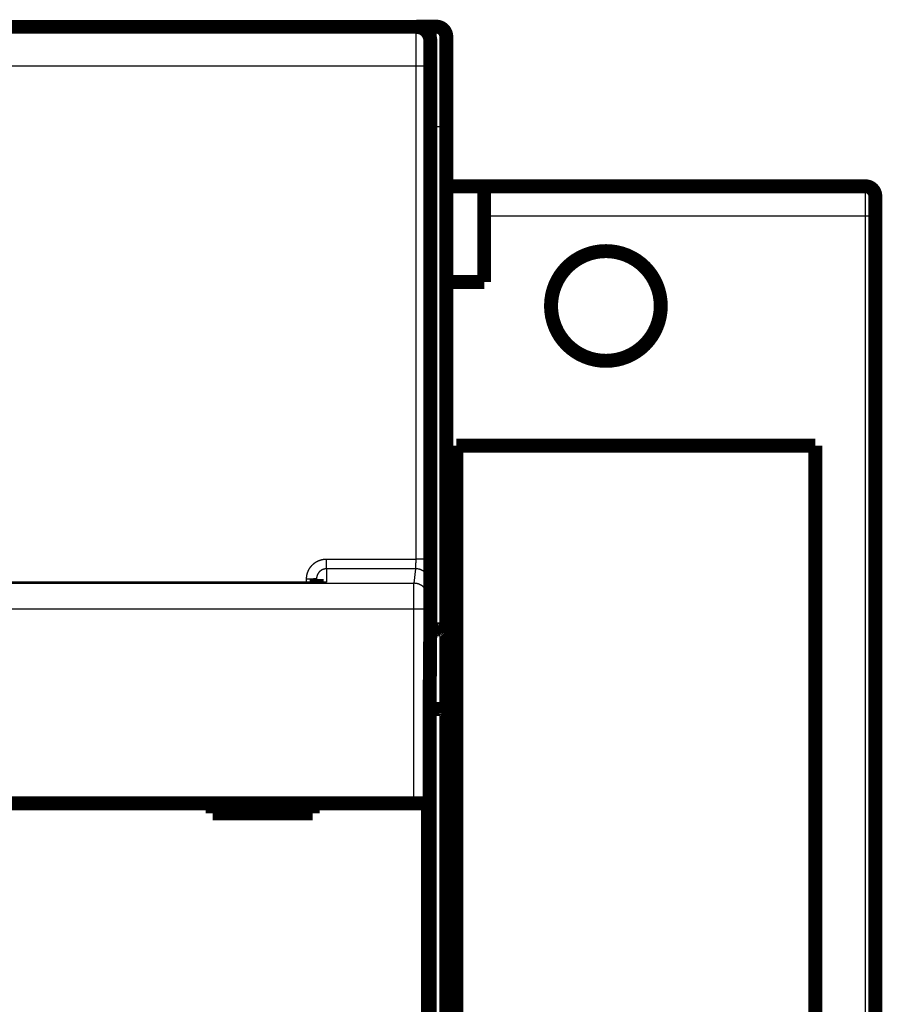
# Model space of a CAD drawing. Extents: x 44 to 826, y 7 to 540.
# Drawn here: x 368 to 411, y 187 to 236 of the extents above; entities that cross this region are included whole.
import ezdxf

# ---------------------------------------------------------------- set-up
doc = ezdxf.new("R2010")
doc.units = 0
doc.layers.add('4', color=7, linetype='CONTINUOUS')

msp = doc.modelspace()

# ---------------------------------------------------------------- linework, layer by layer
at = {"layer": '4', "color": 3, "linetype": 'CONTINUOUS'}
for p, q in [((388.3878, 230.85365), (388.3878, 235.85365)), ((387.37627, 233.88002), (325.39961, 233.88002)), ((387.3725, 209.1701), (387.37627, 233.88002)), ((388.07624, 233.86781), (388.07247, 209.15788)), ((388.3878, 230.85365), (388.08794, 230.85365)), ((388.3878, 230.85365), (388.8878, 230.85365)), ((388.3878, 205.65365), (388.3878, 230.85365)), ((409.8878, 226.35364), (409.8878, 227.85364)), ((409.8878, 226.35364), (390.7878, 226.35364)), ((409.8878, 79.353642), (409.8878, 226.35364)), ((410.3878, 226.35364), (409.8878, 226.35364)), ((382.88794, 209.1701), (387.3725, 209.1701)), ((382.88794, 208.68004), (382.88794, 209.1701)), ((387.36276, 208.68004), (382.88794, 208.68004)), ((382.88794, 208.68004), (382.88794, 208.00845)), ((387.27235, 207.9556), (387.36276, 208.68004)), ((325.50352, 207.9556), (387.27235, 207.9556)), ((382.88794, 208.00845), (330.88794, 208.00845)), ((381.88794, 208.00845), (381.88794, 208.16643)), ((388.06273, 207.98175), (387.97232, 207.2573)), ((387.26748, 206.65876), (325.50839, 206.65876)), ((387.26748, 196.92103), (387.26748, 206.65876)), ((387.96745, 206.65876), (387.26748, 206.65876)), ((387.96745, 206.65876), (387.96745, 196.92103)), ((388.3878, 201.65365), (388.3878, 205.65365)), ((388.3878, 104.05365), (388.3878, 201.65365))]:
    msp.add_line(p, q, dxfattribs=at)
at = {"layer": '4', "color": 40, "linetype": 'CONTINUOUS', "const_width": 0.7}
for points in [[(325.38827, 235.84512), (387.38761, 235.84512)], [(383.7878, 235.84512), (383.7878, 235.85365)], [(386.8878, 235.84508), (386.8878, 235.85365)], [(387.38761, 235.84512), (387.38761, 235.84512)], [(387.38791, 235.85365), (388.3878, 235.85365)], [(388.08794, 205.84512), (388.08794, 235.14512)], [(388.8878, 235.35365), (388.8878, 230.85365)], [(388.8878, 230.85365), (388.8878, 205.44654)], [(388.8878, 227.85365), (390.7878, 227.85365)], [(390.78778, 227.85364), (409.8878, 227.85364)], [(390.7878, 227.85365), (390.7878, 223.05365)], [(409.88778, 227.85365), (409.8881, 227.85365)], [(410.3878, 227.35364), (410.3878, 226.35364)], [(410.3881, 227.35365), (410.3881, 227.35364)], [(410.3878, 226.35364), (410.3878, 79.353642)], [(390.7878, 223.05365), (388.8878, 223.05365)], [(389.3878, 214.85364), (389.3878, 164.75303)], [(389.3878, 214.85364), (407.3878, 214.85364)], [(407.3878, 90.853642), (407.3878, 214.85364)], [(382.38794, 208.17516), (382.38794, 208.00964)], [(388.05303, 201.84512), (388.08794, 205.84512)], [(388.3878, 205.65365), (388.08627, 205.65365)], [(388.8878, 205.44654), (388.8878, 201.44654)], [(388.05303, 154.02771), (388.05303, 201.84512)], [(388.3878, 201.65365), (388.05303, 201.65365)], [(388.8878, 201.44654), (388.8878, 104.26076)], [(325.50839, 196.92103), (387.26748, 196.92103)], [(377.18794, 196.92103), (377.18794, 196.42103)], [(382.18794, 196.42103), (382.18794, 196.92103)], [(387.26748, 196.92103), (387.96745, 196.92103)], [(387.96751, 196.92103), (387.96751, 184.82103)], [(377.18794, 196.42103), (382.18794, 196.42103)]]:
    msp.add_lwpolyline(points, dxfattribs=at)
for points in [[(388.08758, 235.14512, 0.41419126), (387.38761, 235.84514)], [(388.8878, 235.35365, 0.41421356), (388.3878, 235.85365)], [(410.3878, 227.35364, 0.41421356), (409.8878, 227.85364)], [(399.63769, 221.85364, 1), (394.13769, 221.85364, 1), (399.63769, 221.85364)], [(388.88779, 205.44652), (388.88795, 205.4522, 0.023393613), (388.8876, 205.45801, 0.022464598), (388.88669, 205.46396, 0.020955974), (388.88527, 205.47001, 0.019290862), (388.88332, 205.47617, 0.017755894), (388.88088, 205.48241, 0.01639639), (388.87792, 205.48873, 0.015108001), (388.87448, 205.49509, 0.013990647), (388.87055, 205.5015, 0.012959431), (388.86614, 205.50794, 0.012089151), (388.86126, 205.5144, 0.011285768), (388.85592, 205.52085, 0.01062141), (388.85012, 205.52729, 0.010003928), (388.84389, 205.53371, 0.009502728), (388.8372, 205.54008, 0.009030785), (388.83009, 205.54639, 0.00865649), (388.82255, 205.55264, 0.008297334), (388.8146, 205.5588, 0.008021094), (388.80624, 205.56487, 0.007749157), (388.79748, 205.57082, 0.007548918), (388.78833, 205.57665, 0.007344837), (388.77879, 205.58234, 0.007204065), (388.76887, 205.58787, 0.00705286), (388.75859, 205.59323, 0.006958196), (388.74795, 205.59842, 0.00684944), (388.73695, 205.60341, 0.006793628), (388.7256, 205.60818, 0.006715189), (388.71392, 205.61274, 0.006680771), (388.7019, 205.61705, 0.006638573), (388.68957, 205.62111, 0.006656986), (388.67691, 205.62491, 0.006592886), (388.66396, 205.62843, 0.006508239), (388.6507, 205.63166, 0.006234687), (388.63715, 205.63463, 0.005779164), (388.62331, 205.63732, 0.005372179), (388.60921, 205.63978, 0.004978383), (388.59485, 205.64198, 0.004668846), (388.58022, 205.64397, 0.004384521), (388.5653, 205.64573, 0.003982975), (388.55023, 205.64728, 0.003499636), (388.53501, 205.64863, 0.003499119), (388.51931, 205.6498, 0.003679933), (388.50299, 205.65079, 0.002703287), (388.48754, 205.65161, 0.001202252), (388.47347, 205.65227, 0.003147567), (388.45499, 205.6528, 0.00448252), (388.42602, 205.65327, 0.002073316), (388.38778, 205.65366, 0.001117867)], [(388.38778, 201.65367), (388.40483, 201.6536, -0.002017886), (388.42171, 201.6534, -0.002016541), (388.43844, 201.65307, -0.002093973), (388.455, 201.65259, -0.002264614), (388.47137, 201.65196, -0.002412221), (388.48756, 201.65118, -0.002556098), (388.50356, 201.65024, -0.002705256), (388.51935, 201.64914, -0.002878221), (388.53492, 201.64786, -0.003050727), (388.55028, 201.6464, -0.00324173), (388.5654, 201.64476, -0.003435835), (388.58029, 201.64293, -0.003652164), (388.59492, 201.64091, -0.003872942), (388.60931, 201.63869, -0.004117445), (388.62342, 201.63626, -0.004368759), (388.63726, 201.63362, -0.004646285), (388.65082, 201.63076, -0.004932248), (388.66409, 201.62768, -0.005245931), (388.67706, 201.62436, -0.005572445), (388.68972, 201.62082, -0.005931408), (388.70206, 201.61703, -0.006295879), (388.71408, 201.613, -0.006683352), (388.72577, 201.60871, -0.007113723), (388.73711, 201.60417, -0.007611059), (388.7481, 201.59935, -0.007972551), (388.75873, 201.59429, -0.008187379), (388.76899, 201.58896, -0.008287556), (388.77889, 201.58341, -0.008192181), (388.78839, 201.57766, -0.008202701), (388.79752, 201.57172, -0.00821295), (388.80624, 201.56561, -0.008288376), (388.81457, 201.55936, -0.008328603), (388.82248, 201.55299, -0.008461917), (388.82999, 201.54652, -0.00858869), (388.83706, 201.53997, -0.008782256), (388.84372, 201.53336, -0.008940517), (388.84992, 201.52672, -0.009314345), (388.8557, 201.52005, -0.009814647), (388.86101, 201.51338, -0.010038911), (388.86588, 201.50676, -0.009868334), (388.87027, 201.50022, -0.011414993), (388.8742, 201.49366, -0.0145209), (388.87764, 201.48706, -0.01217928), (388.8806, 201.48091, -0.004563462), (388.88305, 201.47539, -0.018608777), (388.88504, 201.4687, -0.039008522), (388.88662, 201.45895, -0.022737362), (388.88779, 201.44652, -0.012899281)]]:
    msp.add_lwpolyline(points, format="xyb", dxfattribs=at)
at = {"layer": '4', "color": 3, "linetype": 'CONTINUOUS'}
for points in [[(387.37628, 233.88002), (387.37628, 233.92438, -0.000032812), (387.3763, 233.96868, -0.000032987), (387.37631, 234.01293, -0.000032982), (387.37633, 234.05711, -0.000032831), (387.37636, 234.10118, -0.000032812), (387.3764, 234.14513, -0.000032851), (387.37644, 234.18893, -0.000032951), (387.37648, 234.23257, -0.000033071), (387.37653, 234.27601, -0.000033268), (387.37659, 234.31925, -0.000033496), (387.37665, 234.36226, -0.000033801), (387.37672, 234.40501, -0.000034141), (387.37679, 234.44749, -0.000034561), (387.37687, 234.48967, -0.000035018), (387.37695, 234.53153, -0.00003557), (387.37704, 234.57306, -0.000036177), (387.37714, 234.61421, -0.000036849), (387.37723, 234.65499, -0.000037539), (387.37734, 234.69536, -0.000038237), (387.37745, 234.73531, -0.000038858), (387.37756, 234.77482, -0.000039619), (387.37768, 234.81388, -0.000040424), (387.37781, 234.85245, -0.000041364), (387.37794, 234.89053, -0.000042342), (387.37807, 234.9281, -0.000043476), (387.37821, 234.96514, -0.000044669), (387.37835, 235.00163, -0.000046037), (387.3785, 235.03756, -0.000047481), (387.37865, 235.07289, -0.000049131), (387.37881, 235.10764, -0.000050882), (387.37897, 235.14175, -0.000052869), (387.37914, 235.17524, -0.000054979), (387.37931, 235.20805, -0.000057406), (387.37948, 235.24021, -0.000060042), (387.37966, 235.27166, -0.000062888), (387.37984, 235.30241, -0.000065759), (387.38002, 235.33243, -0.000068904), (387.38021, 235.36172, -0.000072032), (387.38041, 235.39026, -0.00007572), (387.3806, 235.41805, -0.000079658), (387.3808, 235.44505, -0.000084241), (387.381, 235.47128, -0.000089125), (387.38121, 235.49671, -0.000094843), (387.38142, 235.52134, -0.000101015), (387.38163, 235.54513, -0.000108274), (387.38185, 235.56811, -0.000116189), (387.38207, 235.59022, -0.000125569), (387.38229, 235.6115, -0.000135925), (387.38251, 235.63189, -0.000148315), (387.38274, 235.65142, -0.000162181), (387.38297, 235.67003, -0.000178999), (387.3832, 235.68776, -0.00019818), (387.38343, 235.70455, -0.000221353), (387.38366, 235.72043, -0.000247408), (387.3839, 235.73537, -0.000278685), (387.38414, 235.74939, -0.000313314), (387.38438, 235.76245, -0.000363066), (387.38462, 235.77459, -0.000429045), (387.38487, 235.78576, -0.000493041), (387.38511, 235.796, -0.000543715), (387.38536, 235.80526, -0.000725023), (387.38561, 235.81359, -0.001101482), (387.38586, 235.82096, -0.001118465), (387.38611, 235.82733, -0.000451365), (387.38633, 235.83261, -0.002226467), (387.38661, 235.83718, -0.008345357), (387.38705, 235.84135, -0.011594254), (387.38762, 235.84508, -0.013004662)], [(388.08758, 235.14513), (388.08732, 235.1448, 0.25285311), (388.08707, 235.14383, 0.041555177), (388.08682, 235.14222, 0.015074414), (388.08657, 235.13997, 0.00785591), (388.08632, 235.13708, 0.004729806), (388.08607, 235.13356, 0.003206307), (388.08583, 235.1294, 0.002289972), (388.08558, 235.12463, 0.001737372), (388.08533, 235.11922, 0.00135219), (388.08508, 235.11319, 0.001092901), (388.08484, 235.10654, 0.000895994), (388.0846, 235.09927, 0.000754279), (388.08435, 235.09138, 0.000640367), (388.08411, 235.08289, 0.000554587), (388.08387, 235.07378, 0.000482994), (388.08364, 235.06407, 0.000427511), (388.0834, 235.05375, 0.000379164), (388.08317, 235.04283, 0.000340303), (388.08294, 235.03131, 0.000305041), (388.08271, 235.01921, 0.000275336), (388.08248, 235.00652, 0.000249413), (388.08226, 234.99327, 0.000228137), (388.08204, 234.97944, 0.000209096), (388.08182, 234.96506, 0.000193158), (388.08161, 234.95013, 0.000178728), (388.08139, 234.93466, 0.000166557), (388.08118, 234.91865, 0.000155392), (388.08098, 234.90213, 0.000145899), (388.08077, 234.88507, 0.000137103), (388.08057, 234.86752, 0.000129592), (388.08038, 234.84946, 0.000122543), (388.08019, 234.83091, 0.000116485), (388.08, 234.81187, 0.000110813), (388.07981, 234.79236, 0.000106001), (388.07963, 234.77237, 0.000101163), (388.07945, 234.75193, 0.000096747), (388.07928, 234.73103, 0.000092368), (388.07911, 234.7097, 0.000088314), (388.07894, 234.68793, 0.00008458), (388.07878, 234.66576, 0.000081335), (388.07863, 234.64317, 0.000078278), (388.07847, 234.6202, 0.000075584), (388.07833, 234.59685, 0.000073045), (388.07818, 234.57313, 0.000070825), (388.07804, 234.54905, 0.00006872), (388.07791, 234.52464, 0.000066886), (388.07778, 234.49988, 0.00006514), (388.07766, 234.47481, 0.000063634), (388.07754, 234.44942, 0.000062191), (388.07742, 234.42374, 0.000060956), (388.07731, 234.39777, 0.00005978), (388.07721, 234.37154, 0.000058815), (388.07711, 234.34503, 0.000057712), (388.07701, 234.31828, 0.000056577), (388.07693, 234.29128, 0.000055236), (388.07684, 234.26408, 0.000053763), (388.07676, 234.23667, 0.000053184), (388.07669, 234.20905, 0.000053311), (388.07662, 234.1812, 0.000050999), (388.07656, 234.15331, 0.000047004), (388.0765, 234.12543, 0.000051189), (388.07645, 234.09696, 0.000060247), (388.0764, 234.06769, 0.000045294), (388.07636, 234.04012, 0.000015494), (388.07633, 234.01514, 0.000063229), (388.0763, 233.98291, 0.000107908), (388.07627, 233.93312, 0.000052444), (388.07623, 233.86781, 0.000027687)], [(388.07623, 233.86781), (388.07517, 233.86839, 0.18566032), (388.07245, 233.86897, 0.031636852), (388.06801, 233.86957, 0.012320055), (388.06183, 233.87017, 0.006911839), (388.05377, 233.87077, 0.004268268), (388.04386, 233.87138, 0.002936036), (388.03198, 233.87198, 0.002117312), (388.0182, 233.87258, 0.001634874), (388.00243, 233.87317, 0.001285369), (387.98477, 233.87375, 0.001053657), (387.96517, 233.87432, 0.000872881), (387.94375, 233.87487, 0.000745245), (387.92051, 233.87541, 0.000641291), (387.8956, 233.87592, 0.000564519), (387.86906, 233.87641, 0.000498285), (387.84107, 233.87687, 0.000445983), (387.81171, 233.87731, 0.000406064), (387.78114, 233.87771, 0.000377134), (387.74942, 233.87808, 0.000339334), (387.71696, 233.87843, 0.000298852), (387.68393, 233.87873, 0.000303018), (387.6498, 233.87901, 0.000329147), (387.61445, 233.87925, 0.000246192), (387.58096, 233.87946, 0.000104391), (387.55045, 233.87963, 0.000307755), (387.51168, 233.87977, 0.000490538), (387.45284, 233.8799, 0.000244318), (387.37628, 233.88002, 0.000133172)], [(381.88797, 208.16642), (381.88816, 208.18609, -0.004899593), (381.88874, 208.20574, -0.004907379), (381.88971, 208.22539, -0.00489611), (381.89106, 208.24502, -0.004872818), (381.8928, 208.26463, -0.004858235), (381.89491, 208.28421, -0.004847336), (381.89742, 208.30374, -0.004838923), (381.90029, 208.32323, -0.004831996), (381.90356, 208.34265, -0.004828253), (381.90719, 208.36201, -0.004826862), (381.9112, 208.38129, -0.004827992), (381.91558, 208.4005, -0.004831881), (381.92034, 208.41961, -0.004837925), (381.92546, 208.43862, -0.004847279), (381.93096, 208.45752, -0.004857964), (381.93682, 208.47631, -0.004871823), (381.94305, 208.49497, -0.004888166), (381.94963, 208.5135, -0.0049107), (381.95659, 208.53189, -0.004927235), (381.9639, 208.55013, -0.004936667), (381.97158, 208.56823, -0.004928508), (381.97961, 208.58618, -0.004904389), (381.98801, 208.60396, -0.004887175), (381.99674, 208.62158, -0.004872796), (382.00582, 208.63903, -0.00486115), (382.01524, 208.6563, -0.004849715), (382.025, 208.67338, -0.004841542), (382.03508, 208.69028, -0.004834835), (382.04549, 208.70697, -0.00483075), (382.05623, 208.72346, -0.004828418), (382.06728, 208.73973, -0.004828298), (382.07865, 208.7558, -0.004830384), (382.09033, 208.77163, -0.004834359), (382.10231, 208.78723, -0.004841125), (382.11459, 208.8026, -0.004848762), (382.12717, 208.81772, -0.004858959), (382.14004, 208.83259, -0.004871758), (382.1532, 208.84721, -0.004890118), (382.16665, 208.86156, -0.004901719), (382.18037, 208.87565, -0.004908939), (382.19436, 208.88945, -0.004944321), (382.20863, 208.90297, -0.00501697), (382.22317, 208.9162, -0.005051846), (382.23797, 208.92913, -0.005056871), (382.25303, 208.94175, -0.005041641), (382.26834, 208.95407, -0.005001754), (382.28389, 208.96607, -0.004973213), (382.29968, 208.97777, -0.00494883), (382.31571, 208.98915, -0.004927312), (382.33195, 209.00021, -0.004903367), (382.34841, 209.01095, -0.004884019), (382.36507, 209.02137, -0.004864618), (382.38194, 209.03145, -0.004848913), (382.39901, 209.04122, -0.004833207), (382.41626, 209.05064, -0.004820998), (382.43369, 209.05974, -0.004809448), (382.4513, 209.06849, -0.004800813), (382.46907, 209.07691, -0.004793128), (382.487, 209.08498, -0.004788549), (382.50508, 209.0927, -0.004785936), (382.52331, 209.10007, -0.004783908), (382.54168, 209.1071, -0.004782338), (382.56018, 209.11377, -0.004788447), (382.5788, 209.12008, -0.00480219), (382.59754, 209.12602, -0.004796605), (382.61639, 209.13161, -0.004776099), (382.63533, 209.13683, -0.004828123), (382.65439, 209.14169, -0.004941317), (382.67357, 209.14616, -0.004812769), (382.69275, 209.15027, -0.004504096), (382.71189, 209.15399, -0.004996019), (382.73141, 209.15734, -0.005998477), (382.75145, 209.16031, -0.004556488), (382.77031, 209.16288, -0.00152446), (382.78739, 209.16502, -0.00649787), (382.8094, 209.16687, -0.011313789), (382.84337, 209.16856, -0.005540445), (382.88791, 209.17008, -0.002926265)], [(387.36276, 208.68003), (387.36301, 208.68105, 0.018158267), (387.36327, 208.68239, 0.011068505), (387.36353, 208.68404, 0.007266622), (387.36378, 208.68599, 0.005168895), (387.36404, 208.68826, 0.003835147), (387.36429, 208.69082, 0.002991121), (387.36454, 208.69368, 0.002381214), (387.3648, 208.69684, 0.00195642), (387.36504, 208.70029, 0.001628111), (387.36529, 208.70403, 0.001386283), (387.36554, 208.70806, 0.001190023), (387.36578, 208.71236, 0.001039556), (387.36602, 208.71696, 0.000913123), (387.36626, 208.72182, 0.000813393), (387.36649, 208.72696, 0.000727305), (387.36673, 208.73236, 0.000657955), (387.36696, 208.73804, 0.000596784), (387.36718, 208.74398, 0.000546727), (387.36741, 208.75018, 0.00050177), (387.36763, 208.75663, 0.000464553), (387.36785, 208.76335, 0.000430601), (387.36806, 208.77031, 0.000402255), (387.36827, 208.77752, 0.000376042), (387.36848, 208.78497, 0.000354039), (387.36868, 208.79266, 0.000333406), (387.36888, 208.80059, 0.000316021), (387.36907, 208.80876, 0.000299579), (387.36926, 208.81716, 0.000285731), (387.36945, 208.82579, 0.00027234), (387.36963, 208.83464, 0.000261076), (387.3698, 208.84372, 0.000248375), (387.36997, 208.853, 0.000235522), (387.37014, 208.86248, 0.000223815), (387.3703, 208.87216, 0.000213404), (387.37046, 208.88204, 0.000203888), (387.37061, 208.89209, 0.000195502), (387.37075, 208.90232, 0.000187789), (387.37089, 208.91272, 0.000180956), (387.37102, 208.92328, 0.00017468), (387.37115, 208.93399, 0.000169164), (387.37128, 208.94486, 0.000164017), (387.3714, 208.95586, 0.000159454), (387.37151, 208.967, 0.000155425), (387.37161, 208.97826, 0.000152097), (387.37171, 208.98965, 0.0001484), (387.37181, 209.00114, 0.000144687), (387.3719, 209.01274, 0.000143339), (387.37198, 209.02445, 0.000144029), (387.37206, 209.03627, 0.000137902), (387.37213, 209.04812, 0.00012723), (387.3722, 209.05998, 0.000139206), (387.37226, 209.07211, 0.000164888), (387.37231, 209.08459, 0.000123724), (387.37235, 209.09635, 0.000041082), (387.37239, 209.10702, 0.000174613), (387.37243, 209.1208, 0.000300315), (387.37246, 209.14211, 0.000145846), (387.3725, 209.17008, 0.000076751)], [(388.07245, 209.15786), (388.07139, 209.15844, 0.18603116), (388.06867, 209.15903, 0.031702566), (388.06423, 209.15963, 0.012344059), (388.05805, 209.16023, 0.00692479), (388.04999, 209.16083, 0.00427605), (388.04008, 209.16144, 0.002941291), (388.0282, 209.16204, 0.002121048), (388.01442, 209.16264, 0.001637729), (387.99866, 209.16323, 0.001287593), (387.981, 209.16381, 0.001055468), (387.96139, 209.16438, 0.000874372), (387.93997, 209.16493, 0.000746512), (387.91673, 209.16547, 0.000642376), (387.89183, 209.16598, 0.000565471), (387.86528, 209.16647, 0.000499122), (387.8373, 209.16693, 0.00044673), (387.80794, 209.16737, 0.000406742), (387.77736, 209.16777, 0.000377762), (387.74565, 209.16815, 0.000339897), (387.71318, 209.16849, 0.000299348), (387.68015, 209.16879, 0.00030352), (387.64602, 209.16907, 0.000329691), (387.61068, 209.16931, 0.000246597), (387.57718, 209.16952, 0.000104563), (387.54667, 209.16968, 0.00030826), (387.50791, 209.16983, 0.000491342), (387.44907, 209.16996, 0.000244717), (387.3725, 209.17008, 0.00013339)], [(388.07245, 209.15786), (388.07245, 209.12821, -0.000056273), (388.07243, 209.09862, -0.000056692), (388.07241, 209.06907, -0.000056684), (388.07239, 209.03959, -0.000056307), (388.07236, 209.0102, -0.00005622), (388.07232, 208.98092, -0.000056255), (388.07227, 208.95175, -0.000056417), (388.07222, 208.92272, -0.0000566), (388.07216, 208.89385, -0.000056951), (388.0721, 208.86515, -0.000057352), (388.07203, 208.83664, -0.000057919), (388.07195, 208.80833, -0.000058541), (388.07187, 208.78025, -0.000059341), (388.07178, 208.7524, -0.00006021), (388.07169, 208.7248, -0.000061269), (388.07159, 208.69748, -0.000062416), (388.07148, 208.67045, -0.00006377), (388.07137, 208.64371, -0.000065234), (388.07125, 208.61731, -0.000066931), (388.07113, 208.59123, -0.000068765), (388.071, 208.56552, -0.000070866), (388.07086, 208.54017, -0.000073139), (388.07072, 208.51522, -0.000075728), (388.07058, 208.49066, -0.000078535), (388.07043, 208.46654, -0.000081716), (388.07027, 208.44284, -0.000085171), (388.07011, 208.41961, -0.000089102), (388.06995, 208.39684, -0.000093397), (388.06978, 208.37457, -0.000098237), (388.0696, 208.35279, -0.000103547), (388.06942, 208.33155, -0.000108845), (388.06923, 208.31084, -0.000113602), (388.06904, 208.29068, -0.000119246), (388.06885, 208.27108, -0.000125094), (388.06865, 208.25204, -0.000132025), (388.06845, 208.23357, -0.000139365), (388.06824, 208.21569, -0.00014806), (388.06803, 208.19838, -0.00015734), (388.06782, 208.18168, -0.000168399), (388.0676, 208.16557, -0.000180388), (388.06738, 208.15008, -0.000194671), (388.06716, 208.1352, -0.000210268), (388.06693, 208.12095, -0.000229374), (388.0667, 208.10733, -0.000250982), (388.06646, 208.09435, -0.000276205), (388.06623, 208.08202, -0.000303501), (388.06599, 208.07035, -0.000342384), (388.06575, 208.05933, -0.000393072), (388.0655, 208.04899, -0.000435869), (388.06526, 208.03933, -0.000463099), (388.06501, 208.03038, -0.00059196), (388.06476, 208.02207, -0.000849464), (388.0645, 208.01441, -0.000794891), (388.06426, 208.00763, -0.000298205), (388.06403, 208.00183, -0.001432273), (388.06375, 207.99605, -0.004071806), (388.0633, 207.9893, -0.003480144), (388.06271, 207.98175, -0.002529074)], [(382.88791, 208.68003), (382.87808, 208.67992, 0.005095123), (382.86827, 208.67962, 0.005115219), (382.85846, 208.67912, 0.005101139), (382.84866, 208.67841, 0.005056777), (382.83888, 208.67751, 0.005026428), (382.82912, 208.67641, 0.005000444), (382.81938, 208.67511, 0.004977034), (382.80967, 208.67362, 0.004951026), (382.79999, 208.67194, 0.004929759), (382.79034, 208.67007, 0.004908125), (382.78073, 208.668, 0.004890312), (382.77116, 208.66575, 0.004872323), (382.76164, 208.66331, 0.004857904), (382.75216, 208.66068, 0.004843898), (382.74274, 208.65787, 0.004833049), (382.73337, 208.65488, 0.004823091), (382.72406, 208.6517, 0.004815896), (382.71481, 208.64835, 0.004810064), (382.70562, 208.64482, 0.00480658), (382.69651, 208.64111, 0.00480491), (382.68747, 208.63722, 0.004805159), (382.6785, 208.63316, 0.004807656), (382.66962, 208.62893, 0.00481163), (382.66081, 208.62453, 0.004818272), (382.6521, 208.61995, 0.004825922), (382.64347, 208.61521, 0.004836635), (382.63494, 208.6103, 0.004847904), (382.62651, 208.60522, 0.004862662), (382.61817, 208.59998, 0.004877356), (382.60994, 208.59458, 0.00489578), (382.60182, 208.58902, 0.004914075), (382.59381, 208.58329, 0.004936991), (382.58592, 208.57741, 0.0049574), (382.57814, 208.57137, 0.004980701), (382.57048, 208.56517, 0.005008089), (382.56295, 208.55882, 0.005046854), (382.55555, 208.55232, 0.005060859), (382.54828, 208.54567, 0.005054638), (382.54115, 208.53886, 0.005018498), (382.53415, 208.53192, 0.004944651), (382.52729, 208.52483, 0.004908066), (382.52057, 208.51762, 0.004899701), (382.51399, 208.51026, 0.004886919), (382.50755, 208.50278, 0.004867446), (382.50127, 208.49517, 0.004853501), (382.49512, 208.48745, 0.004842217), (382.48913, 208.47959, 0.004833461), (382.48329, 208.47163, 0.004825636), (382.47761, 208.46355, 0.00482057), (382.47208, 208.45536, 0.004817448), (382.46672, 208.44707, 0.004816506), (382.46151, 208.43867, 0.004817832), (382.45647, 208.43017, 0.004820872), (382.45159, 208.42158, 0.004826575), (382.44688, 208.41289, 0.004833756), (382.44234, 208.40412, 0.004844284), (382.43797, 208.39525, 0.004854863), (382.43378, 208.38631, 0.004868086), (382.42976, 208.37728, 0.004884629), (382.42592, 208.36817, 0.004908597), (382.42226, 208.359, 0.00491472), (382.41879, 208.34975, 0.004901536), (382.41549, 208.34042, 0.004886895), (382.41238, 208.33104, 0.004871067), (382.40945, 208.32158, 0.004841289), (382.4067, 208.31208, 0.004796796), (382.40414, 208.30252, 0.004825449), (382.40176, 208.2929, 0.004911236), (382.39957, 208.28322, 0.004765391), (382.39756, 208.27354, 0.004445251), (382.39574, 208.26388, 0.004901709), (382.39411, 208.25403, 0.005844805), (382.39266, 208.24392, 0.00443853), (382.39141, 208.2344, 0.0015154), (382.39037, 208.22578, 0.006271105), (382.38947, 208.21469, 0.010852236), (382.38865, 208.19758, 0.005316139), (382.3879, 208.17515, 0.002813322)], [(388.06271, 207.98175), (388.06191, 208.01501, 0.012828994), (388.05944, 208.04872, 0.012180207), (388.05524, 208.0829, 0.011996808), (388.04929, 208.11742, 0.012502536), (388.04144, 208.15211, 0.012739884), (388.03172, 208.18684, 0.012893528), (388.02001, 208.22147, 0.012992624), (388.00638, 208.25584, 0.01319723), (387.99073, 208.28977, 0.013303946), (387.97316, 208.32313, 0.013445309), (387.95363, 208.35571, 0.013514008), (387.93225, 208.3874, 0.013608336), (387.90903, 208.41798, 0.013658614), (387.88411, 208.44736, 0.013724677), (387.85754, 208.47535, 0.013711179), (387.82949, 208.50185, 0.013643989), (387.80006, 208.52671, 0.013713815), (387.76938, 208.54988, 0.01387523), (387.73755, 208.57121, 0.013518814), (387.70496, 208.59069, 0.012700394), (387.67179, 208.6082, 0.013656025), (387.63751, 208.62382, 0.015688341), (387.602, 208.63748, 0.012344427), (387.56835, 208.64911, 0.005377081), (387.53769, 208.6586, 0.016142783), (387.49875, 208.66664, 0.026992483), (387.43965, 208.6738, 0.013828995), (387.36276, 208.68003, 0.00760279)], [(382.3879, 208.17515), (382.38735, 208.17473, -0.30059427), (382.3856, 208.17431, -0.039367763), (382.38261, 208.17389, -0.014073395), (382.37838, 208.17345, -0.007602111), (382.37278, 208.17302, -0.004586339), (382.36585, 208.17259, -0.00310963), (382.35749, 208.17215, -0.00221897), (382.34776, 208.17172, -0.001700752), (382.33659, 208.1713, -0.001329131), (382.32405, 208.17088, -0.001084609), (382.31011, 208.17048, -0.000895035), (382.29484, 208.17008, -0.000761843), (382.27826, 208.1697, -0.000653806), (382.26046, 208.16933, -0.000574285), (382.24147, 208.16898, -0.000505915), (382.22144, 208.16865, -0.000452091), (382.20041, 208.16834, -0.000411018), (382.1785, 208.16805, -0.000381244), (382.15576, 208.16778, -0.000342674), (382.13247, 208.16754, -0.000301553), (382.10877, 208.16732, -0.000305447), (382.08428, 208.16713, -0.000331429), (382.05891, 208.16696, -0.000247844), (382.03486, 208.16681, -0.000105278), (382.01296, 208.16669, -0.000309398), (381.98514, 208.16659, -0.000492744), (381.94291, 208.1665, -0.000245471), (381.88797, 208.16642, -0.000133846)], [(387.26751, 206.65876), (387.26751, 206.68661, -0.000026127), (387.26751, 206.71443, -0.000026333), (387.26751, 206.74224, -0.000026197), (387.26751, 206.77003, -0.000025723), (387.26752, 206.79776, -0.000025432), (387.26753, 206.82544, -0.000025209), (387.26755, 206.85305, -0.000025041), (387.26756, 206.88057, -0.000024845), (387.26758, 206.90799, -0.000024734), (387.2676, 206.93531, -0.000024618), (387.26763, 206.96249, -0.000024578), (387.26765, 206.98955, -0.00002453), (387.26768, 207.01644, -0.000024562), (387.26771, 207.04318, -0.000024589), (387.26775, 207.06973, -0.000024693), (387.26778, 207.0961, -0.00002479), (387.26782, 207.12226, -0.000024984), (387.26786, 207.1482, -0.000025193), (387.26791, 207.17391, -0.000025524), (387.26795, 207.19939, -0.000025907), (387.268, 207.22461, -0.000026359), (387.26805, 207.24957, -0.000026822), (387.2681, 207.27425, -0.000027369), (387.26816, 207.29866, -0.000027939), (387.26821, 207.32277, -0.0000286), (387.26827, 207.34658, -0.000029291), (387.26833, 207.37007, -0.000030084), (387.2684, 207.39324, -0.000030917), (387.26846, 207.41606, -0.000031867), (387.26853, 207.43855, -0.00003287), (387.26859, 207.46067, -0.000034004), (387.26866, 207.48243, -0.000035201), (387.26874, 207.5038, -0.000036573), (387.26881, 207.52479, -0.000038051), (387.26889, 207.54537, -0.00003964), (387.26896, 207.56555, -0.000041235), (387.26904, 207.5853, -0.000042972), (387.26912, 207.60463, -0.000044692), (387.26921, 207.62352, -0.000046704), (387.26929, 207.64198, -0.000048839), (387.26938, 207.65998, -0.000051301), (387.26946, 207.67753, -0.000053904), (387.26955, 207.6946, -0.000056921), (387.26964, 207.71122, -0.000060145), (387.26973, 207.72734, -0.000063893), (387.26983, 207.74298, -0.000067934), (387.26992, 207.75811, -0.000072652), (387.27002, 207.77276, -0.000077788), (387.27011, 207.78688, -0.000083835), (387.27021, 207.80049, -0.000090499), (387.27031, 207.81356, -0.000098386), (387.27041, 207.82611, -0.000107162), (387.27051, 207.8381, -0.000117717), (387.27061, 207.84956, -0.000129557), (387.27072, 207.86045, -0.00014323), (387.27082, 207.8708, -0.000157932), (387.27093, 207.88058, -0.000178663), (387.27103, 207.88982, -0.00020554), (387.27114, 207.89848, -0.000228114), (387.27125, 207.90657, -0.000242365), (387.27136, 207.91407, -0.000309403), (387.27147, 207.92104, -0.00044221), (387.27158, 207.92749, -0.000411831), (387.27169, 207.9332, -0.000155489), (387.27179, 207.93809, -0.000735293), (387.27192, 207.94303, -0.002031856), (387.27212, 207.94891, -0.001672203), (387.27238, 207.95557, -0.001186007)], [(387.97233, 207.25729), (387.97154, 207.29056, 0.012828099), (387.96907, 207.32426, 0.012179326), (387.96486, 207.35845, 0.011995917), (387.95891, 207.39296, 0.012501594), (387.95106, 207.42766, 0.012738918), (387.94133, 207.46239, 0.012892555), (387.92962, 207.49702, 0.012991659), (387.91599, 207.53139, 0.013196275), (387.90034, 207.56532, 0.013303022), (387.88277, 207.59867, 0.013444423), (387.86324, 207.63126, 0.01351318), (387.84186, 207.66295, 0.013607571), (387.81864, 207.69353, 0.013657929), (387.79372, 207.72291, 0.013724077), (387.76715, 207.75089, 0.013710678), (387.7391, 207.7774, 0.013643591), (387.70967, 207.80226, 0.013713525), (387.67899, 207.82543, 0.013875048), (387.64716, 207.84675, 0.013518752), (387.61457, 207.86624, 0.012700434), (387.5814, 207.88375, 0.013656179), (387.54712, 207.89937, 0.015688652), (387.51162, 207.91303, 0.012344779), (387.47796, 207.92465, 0.00537726), (387.44731, 207.93414, 0.01614339), (387.40837, 207.94219, 0.026993813), (387.34928, 207.94935, 0.013829801), (387.27238, 207.95557, 0.007603262)], [(387.97233, 207.25729), (387.97222, 207.25625, 0.007274742), (387.97211, 207.25495, 0.00459967), (387.972, 207.25336, 0.00311396), (387.97188, 207.2515, 0.002269876), (387.97177, 207.24937, 0.001713442), (387.97166, 207.24697, 0.001352969), (387.97155, 207.24429, 0.001087504), (387.97144, 207.24135, 0.000900447), (387.97133, 207.23814, 0.000753614), (387.97122, 207.23467, 0.00064457), (387.97111, 207.23094, 0.000555021), (387.97101, 207.22694, 0.000486013), (387.9709, 207.22268, 0.000427411), (387.9708, 207.21817, 0.000380987), (387.97069, 207.21339, 0.000340644), (387.97059, 207.20836, 0.000308111), (387.97049, 207.20307, 0.000278923), (387.97038, 207.19754, 0.000254731), (387.97028, 207.19175, 0.000232358), (387.97018, 207.18571, 0.000213134), (387.97009, 207.17943, 0.000195989), (387.96999, 207.17291, 0.000181609), (387.96989, 207.16616, 0.000168526), (387.9698, 207.15917, 0.000157391), (387.96971, 207.15195, 0.000147167), (387.96962, 207.14451, 0.000138419), (387.96953, 207.13684, 0.000130302), (387.96944, 207.12896, 0.000123316), (387.96935, 207.12086, 0.000116781), (387.96926, 207.11256, 0.000111143), (387.96918, 207.10404, 0.00010581), (387.9691, 207.09532, 0.000101186), (387.96902, 207.0864, 0.000096826), (387.96894, 207.07728, 0.000093101), (387.96886, 207.06797, 0.000089337), (387.96878, 207.05847, 0.000085883), (387.96871, 207.04878, 0.000082441), (387.96864, 207.03892, 0.000079237), (387.96857, 207.02887, 0.000076267), (387.9685, 207.01866, 0.000073673), (387.96843, 207.00829, 0.000071215), (387.96837, 206.99775, 0.000069042), (387.96831, 206.98706, 0.000066984), (387.96825, 206.97622, 0.00006518), (387.96819, 206.96523, 0.000063463), (387.96813, 206.9541, 0.000061965), (387.96808, 206.94284, 0.000060533), (387.96802, 206.93144, 0.000059298), (387.96797, 206.91992, 0.000058113), (387.96793, 206.90828, 0.000057107), (387.96788, 206.89652, 0.000056131), (387.96784, 206.88466, 0.000055317), (387.9678, 206.87268, 0.000054488), (387.96776, 206.86061, 0.000053754), (387.96772, 206.84844, 0.000052815), (387.96769, 206.83619, 0.000051794), (387.96766, 206.82385, 0.000051608), (387.96763, 206.81143, 0.000052144), (387.9676, 206.79892, 0.00005018), (387.96757, 206.7864, 0.000046496), (387.96755, 206.7739, 0.000051097), (387.96753, 206.76114, 0.000060796), (387.96751, 206.74803, 0.000045802), (387.9675, 206.73569, 0.000015239), (387.96749, 206.72452, 0.000064899), (387.96748, 206.71012, 0.000112191), (387.96747, 206.68789, 0.000054721), (387.96746, 206.65876, 0.000028859)]]:
    msp.add_lwpolyline(points, format="xyb", dxfattribs=at)

doc.saveas('drawing.dxf')
